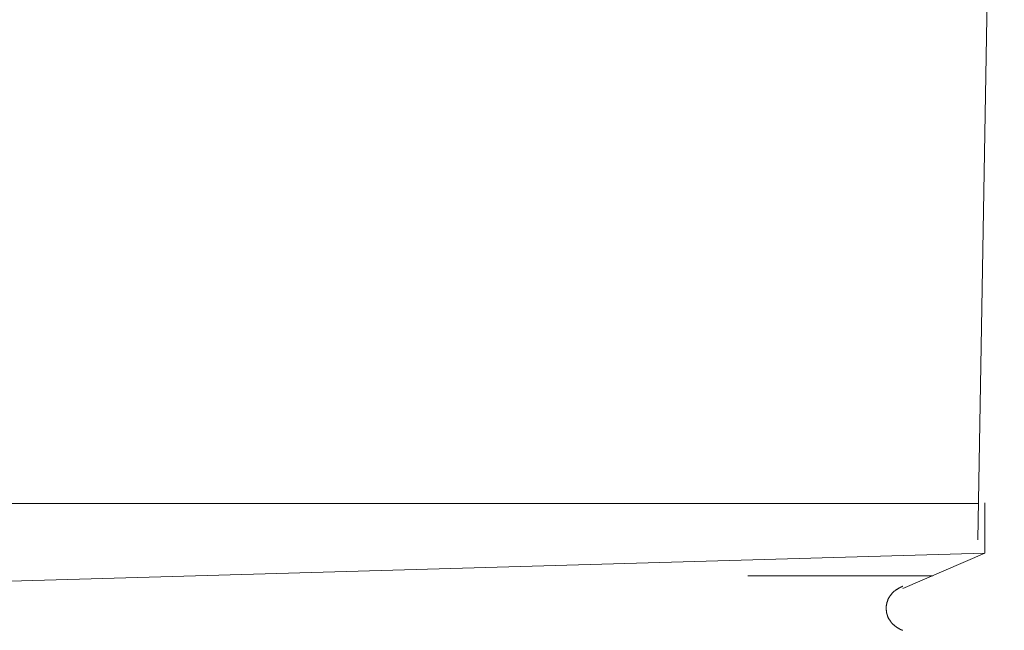
# Model space of a CAD drawing. Extents: x 997 to 1627, y -15 to 876.
# Drawn here: x 1510 to 1529, y 505 to 517 of the extents above; entities that cross this region are included whole.
import ezdxf

# ---------------------------------------------------------------- set-up
doc = ezdxf.new("R2010")
doc.units = 0
doc.header["$LTSCALE"] = 3
doc.header["$MEASUREMENT"] = 0
doc.layers.add('細線', color=7, linetype='CONTINUOUS', lineweight=9)

msp = doc.modelspace()

# ---------------------------------------------------------------- linework, layer by layer
at = {"layer": '細線', "linetype": 'Continuous'}
for p, q in [((1529.248, 537.133), (1528.725, 506.971)), ((1528.725, 506.971), (1529.248, 537.133)), ((1528.57, 507.691), (1488.989, 507.691)), ((1488.989, 507.691), (1528.57, 507.691)), ((1528.728, 507.691), (1525.062, 507.691)), ((1525.062, 507.691), (1528.728, 507.691)), ((1528.861, 507.709), (1528.861, 506.705)), ((1528.861, 506.705), (1528.861, 507.709)), ((1489.333, 505.57), (1528.861, 506.705)), ((1528.861, 506.705), (1489.333, 505.57)), ((1528.861, 506.705), (1527.233, 506.006)), ((1527.233, 506.006), (1528.861, 506.705)), ((1527.83, 506.255), (1524.163, 506.255)), ((1524.163, 506.255), (1527.83, 506.255)), ((1527.206, 506.038), (1527.204, 506.037)), ((1527.209, 506.039), (1527.206, 506.038)), ((1527.212, 506.04), (1527.209, 506.039)), ((1527.215, 506.042), (1527.212, 506.04)), ((1527.217, 506.043), (1527.215, 506.042)), ((1527.22, 506.044), (1527.217, 506.043)), ((1527.223, 506.046), (1527.22, 506.044)), ((1527.22, 506.044), (1527.22, 506.044)), ((1527.22, 506.044), (1527.22, 506.044)), ((1527.225, 506.047), (1527.223, 506.046)), ((1527.227, 506.048), (1527.225, 506.047)), ((1527.229, 506.049), (1527.227, 506.048)), ((1527.231, 506.049), (1527.229, 506.049)), ((1527.232, 506.05), (1527.231, 506.049)), ((1527.233, 506.05), (1527.232, 506.05)), ((1527.233, 506.05), (1527.233, 506.05)), ((1527.233, 506.05), (1527.233, 506.05)), ((1526.972, 505.843), (1526.97, 505.839)), ((1526.975, 505.847), (1526.972, 505.843)), ((1526.978, 505.85), (1526.975, 505.847)), ((1526.981, 505.854), (1526.978, 505.85)), ((1526.984, 505.858), (1526.981, 505.854)), ((1526.987, 505.862), (1526.984, 505.858)), ((1526.99, 505.867), (1526.987, 505.862)), ((1526.993, 505.871), (1526.99, 505.867)), ((1526.996, 505.876), (1526.993, 505.871)), ((1527, 505.881), (1526.996, 505.876)), ((1527.003, 505.885), (1527, 505.881)), ((1527.007, 505.891), (1527.003, 505.885)), ((1527.011, 505.896), (1527.007, 505.891)), ((1527.016, 505.901), (1527.011, 505.896)), ((1527.021, 505.907), (1527.016, 505.901)), ((1527.027, 505.913), (1527.021, 505.907)), ((1527.033, 505.919), (1527.027, 505.913)), ((1527.039, 505.926), (1527.033, 505.919)), ((1527.046, 505.932), (1527.039, 505.926)), ((1527.053, 505.939), (1527.046, 505.932)), ((1527.06, 505.945), (1527.053, 505.939)), ((1527.067, 505.951), (1527.06, 505.945)), ((1527.074, 505.957), (1527.067, 505.951)), ((1527.081, 505.962), (1527.074, 505.957)), ((1527.087, 505.968), (1527.081, 505.962)), ((1527.094, 505.972), (1527.087, 505.968)), ((1527.1, 505.977), (1527.094, 505.972)), ((1527.107, 505.981), (1527.1, 505.977)), ((1527.113, 505.985), (1527.107, 505.981)), ((1527.119, 505.989), (1527.113, 505.985)), ((1527.124, 505.993), (1527.119, 505.989)), ((1527.129, 505.996), (1527.124, 505.993)), ((1527.134, 505.999), (1527.129, 505.996)), ((1527.139, 506.002), (1527.134, 505.999)), ((1527.143, 506.005), (1527.139, 506.002)), ((1527.147, 506.008), (1527.143, 506.005)), ((1527.151, 506.01), (1527.147, 506.008)), ((1527.155, 506.012), (1527.151, 506.01)), ((1527.159, 506.015), (1527.155, 506.012)), ((1527.163, 506.017), (1527.159, 506.015)), ((1527.166, 506.019), (1527.163, 506.017)), ((1527.169, 506.02), (1527.166, 506.019)), ((1527.173, 506.022), (1527.169, 506.02)), ((1527.176, 506.023), (1527.173, 506.022)), ((1527.179, 506.025), (1527.176, 506.023)), ((1527.182, 506.027), (1527.179, 506.025)), ((1527.185, 506.028), (1527.182, 506.027)), ((1527.188, 506.03), (1527.185, 506.028)), ((1527.191, 506.031), (1527.188, 506.03)), ((1527.194, 506.033), (1527.191, 506.031)), ((1527.197, 506.034), (1527.194, 506.033)), ((1527.198, 506.034), (1527.197, 506.034)), ((1527.201, 506.036), (1527.198, 506.034)), ((1527.198, 506.034), (1527.198, 506.034)), ((1527.204, 506.037), (1527.201, 506.036)), ((1526.908, 505.661), (1526.907, 505.656)), ((1526.907, 505.656), (1526.907, 505.652)), ((1526.907, 505.652), (1526.907, 505.647)), ((1526.907, 505.647), (1526.907, 505.643)), ((1526.909, 505.671), (1526.908, 505.666)), ((1526.908, 505.666), (1526.908, 505.661)), ((1526.91, 505.676), (1526.909, 505.671)), ((1526.911, 505.681), (1526.91, 505.676)), ((1526.912, 505.687), (1526.911, 505.681)), ((1526.914, 505.693), (1526.912, 505.687)), ((1526.915, 505.698), (1526.914, 505.693)), ((1526.916, 505.704), (1526.915, 505.698)), ((1526.917, 505.708), (1526.916, 505.704)), ((1526.918, 505.713), (1526.917, 505.708)), ((1526.919, 505.717), (1526.918, 505.713)), ((1526.92, 505.721), (1526.919, 505.717)), ((1526.921, 505.724), (1526.92, 505.721)), ((1526.922, 505.729), (1526.921, 505.725)), ((1526.921, 505.725), (1526.921, 505.725)), ((1526.921, 505.725), (1526.921, 505.724)), ((1526.923, 505.733), (1526.922, 505.729)), ((1526.925, 505.738), (1526.923, 505.733)), ((1526.927, 505.744), (1526.925, 505.738)), ((1526.929, 505.75), (1526.927, 505.744)), ((1526.931, 505.756), (1526.929, 505.75)), ((1526.934, 505.764), (1526.931, 505.756)), ((1526.936, 505.772), (1526.934, 505.764)), ((1526.939, 505.78), (1526.936, 505.772)), ((1526.942, 505.787), (1526.939, 505.78)), ((1526.945, 505.794), (1526.942, 505.787)), ((1526.947, 505.801), (1526.945, 505.794)), ((1526.95, 505.806), (1526.947, 505.801)), ((1526.952, 505.811), (1526.95, 505.806)), ((1526.955, 505.816), (1526.952, 505.811)), ((1526.957, 505.82), (1526.955, 505.816)), ((1526.96, 505.824), (1526.957, 505.82)), ((1526.962, 505.828), (1526.96, 505.824)), ((1526.965, 505.831), (1526.962, 505.828)), ((1526.967, 505.835), (1526.965, 505.831)), ((1526.97, 505.839), (1526.967, 505.835)), ((1526.907, 505.623), (1526.906, 505.619)), ((1526.906, 505.619), (1526.906, 505.615)), ((1526.906, 505.615), (1526.906, 505.611)), ((1526.906, 505.611), (1526.906, 505.607)), ((1526.906, 505.607), (1526.906, 505.603)), ((1526.906, 505.603), (1526.906, 505.598)), ((1526.906, 505.598), (1526.907, 505.593)), ((1526.907, 505.643), (1526.907, 505.639)), ((1526.907, 505.639), (1526.907, 505.635)), ((1526.907, 505.635), (1526.907, 505.631)), ((1526.907, 505.631), (1526.907, 505.627)), ((1526.907, 505.627), (1526.907, 505.623)), ((1526.907, 505.593), (1526.907, 505.588)), ((1526.907, 505.588), (1526.908, 505.583)), ((1526.908, 505.583), (1526.908, 505.578)), ((1526.908, 505.578), (1526.908, 505.578)), ((1526.908, 505.578), (1526.908, 505.577)), ((1526.908, 505.577), (1526.909, 505.572)), ((1526.909, 505.572), (1526.909, 505.567)), ((1526.909, 505.567), (1526.91, 505.562)), ((1526.91, 505.562), (1526.91, 505.557)), ((1526.91, 505.557), (1526.91, 505.553)), ((1526.91, 505.553), (1526.911, 505.549)), ((1526.911, 505.549), (1526.911, 505.544)), ((1526.911, 505.544), (1526.912, 505.54)), ((1526.912, 505.54), (1526.912, 505.54)), ((1526.912, 505.54), (1526.912, 505.54)), ((1526.912, 505.54), (1526.913, 505.535)), ((1526.913, 505.535), (1526.913, 505.531)), ((1526.913, 505.531), (1526.914, 505.527)), ((1526.914, 505.527), (1526.915, 505.523)), ((1526.915, 505.523), (1526.916, 505.519)), ((1526.916, 505.519), (1526.917, 505.515)), ((1526.917, 505.515), (1526.918, 505.511)), ((1526.918, 505.511), (1526.919, 505.508)), ((1526.919, 505.508), (1526.921, 505.504)), ((1526.921, 505.504), (1526.922, 505.5)), ((1526.922, 505.5), (1526.923, 505.496)), ((1526.923, 505.496), (1526.924, 505.492)), ((1526.924, 505.492), (1526.925, 505.488)), ((1526.925, 505.488), (1526.927, 505.484)), ((1526.927, 505.484), (1526.928, 505.48)), ((1526.928, 505.48), (1526.929, 505.476)), ((1526.929, 505.476), (1526.93, 505.473)), ((1526.93, 505.473), (1526.931, 505.468)), ((1526.931, 505.468), (1526.932, 505.464)), ((1526.932, 505.464), (1526.934, 505.46)), ((1526.934, 505.46), (1526.935, 505.456)), ((1526.935, 505.456), (1526.937, 505.451)), ((1526.937, 505.451), (1526.938, 505.447)), ((1526.938, 505.447), (1526.94, 505.442)), ((1526.94, 505.442), (1526.942, 505.437)), ((1526.942, 505.437), (1526.944, 505.432)), ((1526.944, 505.432), (1526.947, 505.426)), ((1526.947, 505.426), (1526.95, 505.42)), ((1526.95, 505.42), (1526.954, 505.413)), ((1526.954, 505.413), (1526.958, 505.407)), ((1526.958, 505.407), (1526.962, 505.399)), ((1526.962, 505.399), (1526.967, 505.392)), ((1526.967, 505.392), (1526.973, 505.384)), ((1526.973, 505.384), (1526.977, 505.377)), ((1526.977, 505.377), (1526.982, 505.371)), ((1526.982, 505.371), (1526.986, 505.365)), ((1526.986, 505.365), (1526.99, 505.359)), ((1526.99, 505.359), (1526.993, 505.355)), ((1526.993, 505.355), (1526.996, 505.35)), ((1526.996, 505.35), (1526.999, 505.346)), ((1526.999, 505.346), (1527.001, 505.343)), ((1527.001, 505.343), (1527.004, 505.339)), ((1527.004, 505.339), (1527.007, 505.335)), ((1527.007, 505.335), (1527.01, 505.332)), ((1527.01, 505.332), (1527.014, 505.328)), ((1527.014, 505.328), (1527.017, 505.323)), ((1527.017, 505.323), (1527.021, 505.319)), ((1527.021, 505.319), (1527.024, 505.315)), ((1527.024, 505.315), (1527.028, 505.31)), ((1527.028, 505.31), (1527.033, 505.306)), ((1527.033, 505.306), (1527.037, 505.301)), ((1527.037, 505.301), (1527.042, 505.297)), ((1527.042, 505.297), (1527.047, 505.292)), ((1527.047, 505.292), (1527.052, 505.288)), ((1527.052, 505.288), (1527.057, 505.283)), ((1527.057, 505.283), (1527.063, 505.279)), ((1527.063, 505.279), (1527.068, 505.274)), ((1527.068, 505.274), (1527.074, 505.27)), ((1527.074, 505.27), (1527.079, 505.266)), ((1527.079, 505.266), (1527.084, 505.262)), ((1527.084, 505.262), (1527.089, 505.258)), ((1527.089, 505.258), (1527.093, 505.254)), ((1527.093, 505.254), (1527.098, 505.251)), ((1527.098, 505.251), (1527.102, 505.247)), ((1527.102, 505.247), (1527.106, 505.244)), ((1527.106, 505.244), (1527.11, 505.241)), ((1527.11, 505.241), (1527.114, 505.238)), ((1527.114, 505.238), (1527.118, 505.235)), ((1527.118, 505.235), (1527.122, 505.233)), ((1527.122, 505.233), (1527.126, 505.23)), ((1527.126, 505.23), (1527.13, 505.228)), ((1527.13, 505.228), (1527.134, 505.226)), ((1527.134, 505.226), (1527.138, 505.224)), ((1527.138, 505.224), (1527.141, 505.222)), ((1527.141, 505.222), (1527.145, 505.22)), ((1527.145, 505.22), (1527.148, 505.218)), ((1527.148, 505.218), (1527.151, 505.216)), ((1527.151, 505.216), (1527.154, 505.214)), ((1527.154, 505.214), (1527.157, 505.213)), ((1527.157, 505.213), (1527.16, 505.211)), ((1527.16, 505.211), (1527.162, 505.209)), ((1527.162, 505.209), (1527.164, 505.208)), ((1527.164, 505.208), (1527.167, 505.206)), ((1527.167, 505.206), (1527.169, 505.205)), ((1527.169, 505.205), (1527.171, 505.204)), ((1527.171, 505.204), (1527.174, 505.202)), ((1527.174, 505.202), (1527.176, 505.201)), ((1527.176, 505.201), (1527.178, 505.2)), ((1527.178, 505.2), (1527.18, 505.199)), ((1527.18, 505.199), (1527.182, 505.197)), ((1527.182, 505.197), (1527.185, 505.196)), ((1527.185, 505.196), (1527.187, 505.195)), ((1527.187, 505.195), (1527.19, 505.194)), ((1527.19, 505.194), (1527.193, 505.192)), ((1527.193, 505.192), (1527.196, 505.191)), ((1527.196, 505.191), (1527.199, 505.19)), ((1527.199, 505.19), (1527.202, 505.189)), ((1527.202, 505.189), (1527.205, 505.187)), ((1527.205, 505.187), (1527.208, 505.186)), ((1527.208, 505.186), (1527.211, 505.185)), ((1527.211, 505.185), (1527.214, 505.184)), ((1527.214, 505.184), (1527.217, 505.183)), ((1527.217, 505.183), (1527.219, 505.182)), ((1527.219, 505.182), (1527.222, 505.181)), ((1527.222, 505.181), (1527.222, 505.181)), ((1527.222, 505.181), (1527.222, 505.181)), ((1527.222, 505.181), (1527.225, 505.18)), ((1527.225, 505.18), (1527.227, 505.179)), ((1527.227, 505.179), (1527.228, 505.179)), ((1527.228, 505.179), (1527.23, 505.178)), ((1527.23, 505.178), (1527.231, 505.178)), ((1527.231, 505.178), (1527.232, 505.177)), ((1527.232, 505.177), (1527.233, 505.177)), ((1527.233, 505.177), (1527.233, 505.177)), ((1527.233, 505.177), (1527.233, 505.177))]:
    msp.add_line(p, q, dxfattribs=at)

doc.saveas('drawing.dxf')
